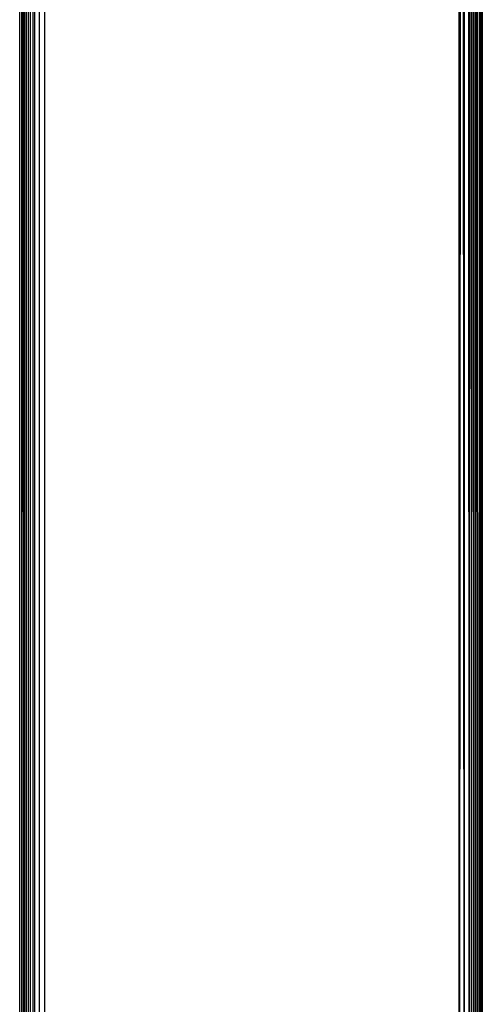
# Model space of a CAD drawing. Units: inches. Extents: x 4843 to 8641, y -2847 to -1988.
# Drawn here: x 7849 to 7852, y -2606 to -2599 of the extents above; entities that cross this region are included whole.
import ezdxf

# ---------------------------------------------------------------- set-up
doc = ezdxf.new("R2010")
doc.units = ezdxf.units.IN
doc.header["$MEASUREMENT"] = 0
doc.layers.add('VP-EQ', color=7, linetype='Continuous', true_color=0x8a3492, plot=False)

# ---------------------------------------------------------------- blocks, each defined once
blk = doc.blocks.new('RB2867')
at = {"layer": 'VP-EQ', "color": 0}
for p, q in [((7849.3171, -2582.423), (7849.3171, -2608.8472)), ((7849.3209, -2582.423), (7849.3171, -2608.8472)), ((7849.3306, -2582.423), (7849.3272, -2608.8472)), ((7849.3272, -2582.423), (7849.3272, -2608.8472)), ((7849.3359, -2582.423), (7849.3359, -2608.8472)), ((7849.3485, -2582.423), (7849.3468, -2608.8472)), ((7849.3597, -2582.423), (7849.3597, -2608.8472)), ((7849.3723, -2582.423), (7849.3723, -2608.8472)), ((7849.3908, -2582.423), (7849.3908, -2608.8472)), ((7849.4007, -2582.423), (7849.4007, -2608.8472)), ((7849.4324, -2582.423), (7849.4324, -2608.8883)), ((7849.4658, -2582.423), (7849.4658, -2608.8837)), ((7852.1787, -2582.4231), (7852.1658, -2608.8472)), ((7852.1658, -2608.8472), (7852.1658, -2582.4231)), ((7852.1992, -2608.8472), (7852.1862, -2582.4231)), ((7852.1992, -2608.8472), (7852.2013, -2582.4231)), ((7852.2308, -2608.8472), (7852.2207, -2582.4231)), ((7852.2308, -2608.8472), (7852.2369, -2582.4231)), ((7852.2369, -2582.4231), (7852.2421, -2604.065)), ((7852.242, -2582.4231), (7852.2421, -2604.065)), ((7852.248, -2582.4231), (7852.2421, -2604.065)), ((7852.2593, -2608.9459), (7852.2521, -2582.4231)), ((7852.2593, -2608.9459), (7852.2642, -2582.4231)), ((7852.267, -2582.4231), (7852.2719, -2608.9459)), ((7852.2719, -2608.9459), (7852.2714, -2582.4231)), ((7852.2762, -2582.4231), (7852.2719, -2608.9459)), ((7852.2719, -2608.9459), (7852.2807, -2582.4231)), ((7852.2831, -2608.9459), (7852.288, -2582.4231)), ((7852.3, -2608.9459), (7852.3069, -2582.4231)), ((7852.3107, -2608.9459), (7852.3069, -2582.4231)), ((7852.3116, -2582.4231), (7852.3107, -2608.9459)), ((7852.3107, -2608.9459), (7852.3158, -2582.4231)), ((7852.3158, -2582.4231), (7852.3158, -2608.9459)), ((7849.3049, -2608.6483), (7849.3049, -2590.7824)), ((7852.2957, -2608.9459), (7852.2975, -2598.8211)), ((7852.3, -2608.9459), (7852.2975, -2598.8211)), ((7852.2421, -2604.065), (7852.2421, -2608.8472))]:
    blk.add_line(p, q, dxfattribs=at)
blk = doc.blocks.new('RB2867_2D')
at = {"layer": 'VP-EQ', "color": 0}
blk.add_blockref('RB2867', (0, 0), dxfattribs=at)

msp = doc.modelspace()

# ---------------------------------------------------------------- block references
at = {"layer": 'VP-EQ', "color": 0}
msp.add_blockref('RB2867_2D', (0, 0), dxfattribs=at)

doc.saveas('drawing.dxf')
